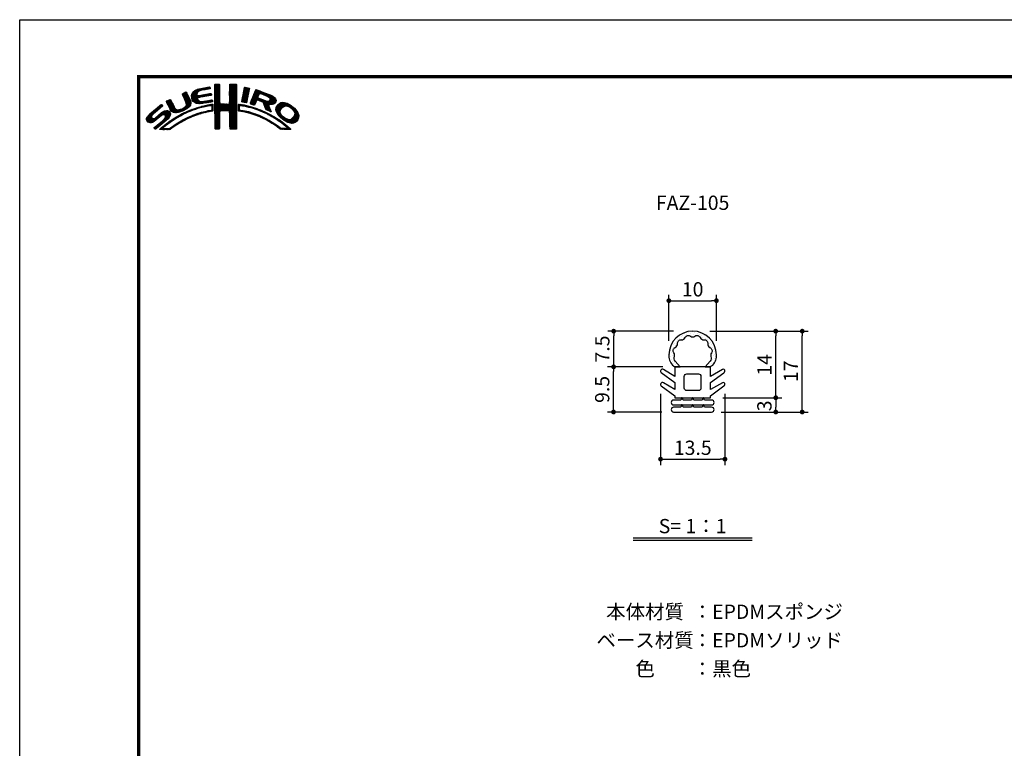
# Model space of a CAD drawing. Extents: x -20 to 440, y -20 to 317.
# Drawn here: x 0 to 207, y 144 to 297 of the extents above; entities that cross this region are included whole.
import ezdxf
from ezdxf.enums import TextEntityAlignment as Align

# ---------------------------------------------------------------- set-up
doc = ezdxf.new("R2010")
doc.units = 0
doc.header["$LTSCALE"] = 5
doc.header["$MEASUREMENT"] = 0
doc.linetypes.add('PHANTOM', pattern=[2.5, 1.25, -0.25, 0.25, -0.25, 0.25, -0.25])
doc.layers.get('0').update_dxf_attribs({"linetype": 'CONTINUOUS'})
doc.layers.get('DEFPOINTS').update_dxf_attribs({"color": 252, "linetype": 'CONTINUOUS'})
doc.layers.add('HONTAI', color=7, linetype='CONTINUOUS', lineweight=30)
doc.layers.add('OSAMARISANKOU', color=3, linetype='PHANTOM', lineweight=13)
for name, color, linetype in [('SUNPOU', 11, 'CONTINUOUS'), ('TEXT', 4, 'CONTINUOUS'), ('ZUWAKU', 5, 'CONTINUOUS')]:
    doc.layers.add(name, color=color, linetype=linetype)
doc.styles.get("Standard").update_dxf_attribs({"font": 'txt', "bigfont": 'extfont.shx'})
doc.styles.add('ホクシヨー01', font='simplex.shx', dxfattribs={"width": 0.8, "bigfont": 'extfont.shx'})
doc.dimstyles.new('hokusho', dxfattribs={"dimtxt": 3, "dimasz": 1, "dimexe": 1.25, "dimexo": 0.625, "dimgap": 0.5, "dimtad": 1, "dimdsep": 46, "dimtxsty": 'ホクシヨー01', "dimblk": 'DOT', "dimcen": 1, "dimclrd": 1, "dimclre": 1, "dimclrt": 4, "dimadec": 0, "dimazin": 0, "dimtfac": 1, "dimtmove": 0, "dimatfit": 0, "dimldrblk": 'OPEN30', "dimfxl": 1, "dimarcsym": 0})

# ---------------------------------------------------------------- blocks, each defined once
blk = doc.blocks.new('*X2')
at = {"color": 0}
for p, q in [((9.78, 7.31), (11.28, 8.8)), ((9.78, 7.48), (11.03, 8.74)), ((9.81, 7.15), (11.49, 8.84)), ((9.83, 7), (11.7, 8.87)), ((9.86, 7.74), (10.7, 8.58)), ((11.27, 8.27), (11.91, 8.91)), ((11.62, 8.44), (12.13, 8.94)), ((11.84, 8.48), (12.34, 8.99)), ((12.06, 8.53), (12.57, 9.03)), ((12.28, 8.57), (12.78, 9.07)), ((12.49, 8.6), (13, 9.11)), ((12.7, 8.63), (13.22, 9.15)), ((12.91, 8.67), (13.43, 9.19)), ((13.13, 8.71), (13.61, 9.19)), ((13.34, 8.74), (13.67, 9.08)), ((13.55, 8.78), (13.7, 8.93)), ((14.71, 9.59), (14.94, 9.82)), ((14.71, 9.41), (15.11, 9.81)), ((14.71, 9.23), (15.28, 9.8)), ((14.71, 9.06), (15.45, 9.79)), ((14.71, 8.88), (15.6, 9.77)), ((14.71, 8.7), (15.64, 9.63)), ((14.71, 8.53), (15.65, 9.46)), ((14.71, 8.35), (15.65, 9.28)), ((14.71, 8.17), (15.65, 9.11)), ((14.71, 8), (15.65, 8.93)), ((14.71, 7.82), (15.65, 8.75)), ((14.71, 7.64), (15.65, 8.58)), ((14.71, 7.47), (15.65, 8.4)), ((14.72, 9.77), (14.75, 9.8)), ((17.8, 8.08), (19.21, 9.49)), ((17.8, 7.9), (19.21, 9.31)), ((17.8, 7.72), (19.21, 9.14)), ((17.8, 7.55), (19.21, 8.96)), ((17.81, 8.44), (19.15, 9.78)), ((17.81, 8.26), (19.21, 9.66)), ((17.81, 7.38), (19.21, 8.78)), ((17.81, 7.21), (19.22, 8.61)), ((17.82, 8.63), (18.98, 9.79)), ((17.82, 8.8), (18.8, 9.79)), ((17.82, 8.98), (18.63, 9.79)), ((17.82, 9.16), (18.45, 9.79)), ((17.82, 9.34), (18.27, 9.79)), ((17.82, 9.51), (18.09, 9.79)), ((17.82, 9.69), (17.92, 9.79)), ((17.82, 7.04), (19.22, 8.43)), ((20.51, 7.08), (21.83, 8.39)), ((20.56, 7.3), (21.92, 8.66)), ((20.6, 7.52), (21.95, 8.86)), ((20.64, 7.74), (21.89, 8.98)), ((20.69, 7.96), (21.74, 9.01)), ((20.73, 8.18), (21.59, 9.04)), ((20.77, 8.4), (21.44, 9.07)), ((20.82, 8.62), (21.3, 9.1)), ((20.86, 8.84), (21.15, 9.13)), ((20.9, 9.06), (20.98, 9.14)), ((22.46, 6.55), (24.23, 8.32)), ((22.58, 6.85), (24.11, 8.38)), ((22.71, 7.15), (23.99, 8.43)), ((22.84, 7.46), (23.86, 8.48)), ((22.95, 7.75), (23.73, 8.52)), ((23.05, 8.02), (23.6, 8.58)), ((23.17, 8.32), (23.48, 8.63)), ((23.32, 8.65), (23.33, 8.66)), ((4.52, 6.11), (4.74, 6.33)), ((4.57, 5.98), (5.07, 6.48)), ((4.62, 5.86), (5.35, 6.59)), ((4.68, 5.75), (5.43, 6.49)), ((4.75, 5.63), (5.49, 6.37)), ((4.81, 5.52), (5.55, 6.25)), ((7.83, 7.66), (8.04, 7.86)), ((7.88, 7.52), (8.42, 8.06)), ((7.94, 7.41), (8.66, 8.13)), ((8, 7.29), (8.74, 8.03)), ((8.06, 7.17), (8.81, 7.92)), ((8.12, 7.05), (8.86, 7.8)), ((8.17, 6.94), (8.92, 7.68)), ((8.23, 6.82), (8.97, 7.55)), ((8.29, 6.7), (9.02, 7.43)), ((8.35, 6.58), (9.08, 7.31)), ((8.4, 6.46), (9.14, 7.19)), ((8.45, 6.33), (9.19, 7.07)), ((8.51, 6.21), (9.25, 6.95)), ((8.56, 6.08), (9.3, 6.83)), ((8.6, 5.24), (9.58, 6.22)), ((8.61, 5.96), (9.36, 6.71)), ((8.66, 5.84), (9.42, 6.59)), ((8.69, 5.68), (9.47, 6.47)), ((8.7, 5.52), (9.53, 6.34)), ((9.85, 6.85), (11, 7.99)), ((9.88, 6.7), (10.92, 7.74)), ((9.9, 6.54), (10.91, 7.55)), ((9.95, 6.41), (10.96, 7.43)), ((10.03, 8.08), (10.18, 8.24)), ((10.03, 6.31), (11.08, 7.36)), ((10.11, 6.22), (11.27, 7.38)), ((10.2, 6.13), (11.49, 7.42)), ((10.29, 6.05), (11.04, 6.8)), ((10.39, 5.97), (11.06, 6.64)), ((10.49, 5.89), (11.12, 6.53)), ((10.6, 5.83), (11.22, 6.44)), ((10.73, 5.78), (11.31, 6.36)), ((10.88, 5.75), (11.41, 6.28)), ((11.03, 5.73), (11.52, 6.21)), ((11.23, 6.99), (11.71, 7.47)), ((11.44, 7.02), (11.93, 7.51)), ((11.67, 7.07), (12.15, 7.55)), ((11.89, 7.12), (12.37, 7.59)), ((12.08, 7.13), (12.58, 7.63)), ((12.08, 5.72), (12.6, 6.24)), ((12.29, 7.16), (12.8, 7.67)), ((12.32, 5.78), (12.81, 6.27)), ((12.5, 7.2), (13.01, 7.71)), ((12.52, 5.8), (13.02, 6.31)), ((12.72, 7.24), (13.23, 7.75)), ((12.72, 5.83), (13.24, 6.34)), ((12.92, 5.85), (13.45, 6.38)), ((12.94, 7.28), (13.45, 7.79)), ((13.14, 5.89), (13.66, 6.41)), ((13.15, 7.32), (13.66, 7.83)), ((13.36, 5.94), (13.88, 6.46)), ((13.37, 7.35), (13.86, 7.85)), ((13.58, 7.39), (13.93, 7.74)), ((13.58, 5.98), (14.08, 6.48)), ((13.79, 7.43), (13.96, 7.59)), ((13.8, 6.02), (14.16, 6.38)), ((14.02, 6.06), (14.2, 6.24)), ((14.71, 7.29), (15.65, 8.23)), ((14.71, 7.11), (15.65, 8.05)), ((14.71, 6.94), (15.65, 7.87)), ((14.71, 6.76), (15.65, 7.7)), ((14.71, 6.58), (15.65, 7.52)), ((14.71, 6.41), (15.65, 7.34)), ((14.71, 6.23), (15.65, 7.17)), ((14.71, 6.05), (15.65, 6.99)), ((14.71, 5.88), (15.66, 6.82)), ((14.71, 5.7), (15.66, 6.64)), ((14.71, 5.52), (15.66, 6.47)), ((14.71, 5.35), (15.67, 6.3)), ((16.38, 4.18), (19.23, 7.03)), ((16.55, 4.18), (19.23, 6.85)), ((16.73, 4.18), (19.23, 6.68)), ((16.91, 4.18), (19.23, 6.5)), ((17.09, 4.18), (19.23, 6.33)), ((17.73, 5.71), (19.23, 7.21)), ((17.8, 5.95), (19.22, 7.38)), ((17.81, 6.14), (19.22, 7.56)), ((17.82, 6.86), (19.22, 8.26)), ((17.82, 6.33), (19.22, 7.73)), ((17.83, 6.69), (19.22, 8.08)), ((17.83, 6.52), (19.22, 7.91)), ((20.35, 6.2), (21.66, 7.52)), ((20.38, 6.06), (21.62, 7.3)), ((20.39, 6.42), (21.7, 7.73)), ((20.43, 6.64), (21.75, 7.96)), ((20.47, 6.86), (21.78, 8.17)), ((20.51, 6.01), (21.58, 7.08)), ((20.66, 5.98), (21.53, 6.85)), ((20.81, 5.96), (21.48, 6.63)), ((20.97, 5.94), (21.45, 6.42)), ((21.12, 5.92), (21.42, 6.21)), ((22.15, 5.71), (23.92, 7.48)), ((22.23, 5.97), (24.49, 8.22)), ((22.24, 5.62), (23.8, 7.18)), ((22.35, 6.26), (24.36, 8.27)), ((22.37, 5.58), (23.76, 6.97)), ((22.51, 5.54), (23.83, 6.86)), ((22.64, 5.49), (23.43, 6.28)), ((23.58, 6.44), (23.95, 6.8)), ((23.74, 6.41), (24.08, 6.75)), ((23.88, 6.38), (24.21, 6.71)), ((24.01, 6.33), (24.33, 6.66)), ((24.13, 6.27), (24.46, 6.61)), ((24.25, 7.81), (24.62, 8.18)), ((24.25, 6.22), (24.59, 6.56)), ((24.38, 6.17), (24.71, 6.51)), ((24.4, 7.78), (24.74, 8.13)), ((24.51, 6.12), (24.84, 6.46)), ((24.53, 7.73), (24.87, 8.08)), ((24.64, 6.08), (24.97, 6.41)), ((24.65, 7.68), (25, 8.03)), ((24.77, 6.03), (25.09, 6.36)), ((24.78, 7.63), (25.13, 7.98)), ((24.85, 5.94), (25.22, 6.31)), ((24.9, 7.58), (25.25, 7.93)), ((24.93, 5.84), (25.35, 6.26)), ((24.98, 5.71), (25.5, 6.23)), ((25.03, 7.53), (25.38, 7.88)), ((25.15, 7.47), (25.51, 7.83)), ((25.17, 5.19), (27.06, 7.09)), ((25.22, 5.06), (27.16, 7.01)), ((25.26, 4.93), (27.25, 6.92)), ((25.28, 7.42), (25.64, 7.78)), ((25.31, 4.8), (27.33, 6.82)), ((25.4, 7.37), (25.77, 7.73)), ((25.53, 7.32), (25.89, 7.68)), ((25.66, 7.27), (26.02, 7.64)), ((25.78, 7.22), (26.15, 7.59)), ((25.9, 7.16), (26.28, 7.54)), ((26, 7.09), (26.4, 7.49)), ((26.09, 7), (26.53, 7.44)), ((26.18, 6.91), (26.66, 7.39)), ((26.18, 5.49), (27.41, 6.73)), ((26.24, 6.44), (26.96, 7.16)), ((26.25, 6.8), (26.76, 7.31)), ((26.26, 6.64), (26.86, 7.24)), ((26.36, 5.5), (27.46, 6.6)), ((26.54, 5.5), (27.51, 6.47)), ((26.72, 5.5), (27.55, 6.33)), ((0.31, 2.26), (3.52, 5.46)), ((0.31, 2.43), (3.33, 5.45)), ((0.38, 2.67), (2.31, 4.61)), ((1.84, 3.61), (3.59, 5.36)), ((1.92, 1.92), (4.16, 4.16)), ((2.86, 4.45), (3.67, 5.26)), ((2.87, 2.69), (4.38, 4.21)), ((3.59, 3.24), (4.59, 4.23)), ((3.86, 3.33), (4.76, 4.23)), ((4.04, 3.33), (4.88, 4.18)), ((4.87, 5.4), (5.6, 6.13)), ((4.93, 5.28), (5.66, 6.01)), ((4.98, 5.16), (5.71, 5.89)), ((5.04, 5.04), (5.76, 5.76)), ((5.09, 4.92), (5.83, 5.65)), ((5.15, 4.79), (5.89, 5.54)), ((5.2, 4.67), (5.95, 5.42)), ((5.27, 4.56), (6.01, 5.3)), ((5.33, 4.44), (6.07, 5.19)), ((5.39, 4.32), (6.13, 5.07)), ((5.45, 4.21), (6.18, 4.94)), ((5.52, 4.11), (6.24, 4.82)), ((5.6, 4.01), (6.3, 4.71)), ((5.72, 3.95), (6.37, 4.6)), ((5.84, 3.89), (6.47, 4.53)), ((5.95, 3.83), (6.58, 4.46)), ((6.09, 3.79), (6.73, 4.43)), ((6.26, 3.78), (6.9, 4.42)), ((6.43, 3.77), (7.08, 4.43)), ((6.59, 3.77), (7.26, 4.43)), ((6.82, 3.81), (7.52, 4.52)), ((7.04, 3.86), (7.8, 4.62)), ((7.26, 3.9), (8.18, 4.83)), ((7.58, 4.04), (9.63, 6.09)), ((7.86, 4.15), (9.65, 5.94)), ((8.23, 4.34), (9.65, 5.76)), ((8.61, 4.54), (9.59, 5.52)), ((8.76, 3.81), (9.14, 4.19)), ((9.09, 3.96), (9.43, 4.3)), ((9.25, 5), (9.32, 5.07)), ((9.39, 4.08), (9.73, 4.42)), ((9.68, 4.2), (10, 4.52)), ((9.97, 4.31), (10.26, 4.61)), ((10.24, 4.41), (10.53, 4.7)), ((10.51, 4.5), (10.81, 4.8)), ((10.77, 4.58), (11.08, 4.89)), ((11.03, 4.67), (11.32, 4.96)), ((11.19, 5.71), (11.65, 6.17)), ((11.3, 4.75), (11.56, 5.02)), ((11.34, 5.68), (11.8, 6.14)), ((11.51, 5.68), (11.97, 6.14)), ((11.55, 4.84), (11.81, 5.09)), ((11.71, 5.7), (12.18, 6.17)), ((11.79, 4.9), (12.06, 5.16)), ((11.9, 5.72), (12.39, 6.21)), ((12.03, 4.96), (12.28, 5.21)), ((12.26, 5.01), (12.51, 5.26)), ((12.48, 5.06), (12.74, 5.32)), ((12.71, 5.11), (12.97, 5.37)), ((12.93, 5.15), (13.2, 5.43)), ((13.09, 3.9), (13.34, 4.15)), ((13.16, 5.2), (13.42, 5.47)), ((13.32, 3.95), (13.54, 4.17)), ((13.38, 5.25), (13.64, 5.51)), ((13.55, 4), (13.76, 4.21)), ((13.61, 5.3), (13.86, 5.56)), ((13.77, 4.05), (14.25, 4.53)), ((13.78, 5.3), (14.07, 5.58)), ((13.94, 5.28), (14.23, 5.57)), ((13.97, 4.07), (14.24, 4.35)), ((14.03, 5.19), (14.26, 5.42)), ((14.06, 4.87), (14.25, 5.06)), ((14.06, 4.69), (14.26, 4.89)), ((14.06, 4.51), (14.25, 4.71)), ((14.07, 5.05), (14.25, 5.23)), ((14.71, 5.17), (15.67, 6.13)), ((14.71, 4.99), (15.69, 5.96)), ((14.71, 4.82), (15.7, 5.8)), ((14.71, 4.64), (15.78, 5.71)), ((14.72, 3.76), (16.63, 5.67)), ((14.72, 3.94), (16.45, 5.67)), ((14.72, 4.11), (16.28, 5.67)), ((14.72, 4.29), (16.1, 5.67)), ((14.72, 4.46), (15.92, 5.67)), ((14.72, 3.58), (16.8, 5.66)), ((14.72, 3.41), (16.97, 5.65)), ((14.72, 3.23), (17.13, 5.64)), ((15.84, 4.18), (17.3, 5.63)), ((16.02, 4.18), (17.47, 5.62)), ((16.2, 4.18), (17.68, 5.66)), ((17.27, 4.19), (19.23, 6.15)), ((17.44, 4.19), (19.23, 5.97)), ((17.62, 4.19), (19.23, 5.8)), ((17.73, 4.12), (19.23, 5.62)), ((17.79, 4.01), (19.23, 5.44)), ((17.8, 3.84), (19.23, 5.27)), ((17.81, 3.67), (19.23, 5.09)), ((17.82, 3.5), (19.23, 4.91)), ((17.82, 3.32), (19.23, 4.74)), ((17.82, 3.15), (19.23, 4.56)), ((17.82, 2.97), (19.23, 4.39)), ((17.83, 2.8), (19.24, 4.21)), ((19.67, 5), (20.21, 5.54)), ((19.67, 4.82), (19.9, 5.05)), ((19.67, 4.64), (19.9, 4.87)), ((19.67, 4.47), (19.89, 4.69)), ((19.67, 4.29), (19.89, 4.51)), ((19.68, 5.54), (19.73, 5.59)), ((19.68, 5.36), (19.89, 5.57)), ((19.68, 5.18), (20.05, 5.56)), ((19.71, 4.16), (19.94, 4.38)), ((19.83, 4.1), (20.02, 4.29)), ((19.99, 4.08), (20.15, 4.24)), ((20.15, 4.06), (20.31, 4.22)), ((20.16, 5.31), (20.37, 5.52)), ((20.29, 4.03), (20.46, 4.2)), ((20.32, 5.29), (20.52, 5.5)), ((20.45, 5.25), (20.68, 5.47)), ((20.45, 4.01), (20.62, 4.18)), ((20.6, 3.98), (20.77, 4.15)), ((20.61, 5.23), (20.81, 5.43)), ((20.79, 5.23), (20.96, 5.4)), ((20.93, 5.2), (21.1, 5.37)), ((21.07, 5.16), (21.25, 5.34)), ((21.21, 5.13), (21.39, 5.31)), ((21.28, 5.9), (21.39, 6.01)), ((21.35, 5.09), (21.52, 5.26)), ((21.5, 5.06), (21.66, 5.22)), ((21.63, 5.02), (21.82, 5.2)), ((21.77, 4.97), (21.95, 5.16)), ((21.92, 4.95), (22.09, 5.12)), ((22.06, 4.92), (22.23, 5.08)), ((22.2, 4.88), (22.38, 5.05)), ((22.34, 4.84), (22.51, 5.01)), ((22.48, 4.8), (22.64, 4.96)), ((22.62, 4.76), (22.77, 4.92)), ((22.75, 4.72), (22.9, 4.87)), ((22.77, 5.45), (23.27, 5.94)), ((22.88, 4.67), (23.04, 4.83)), ((22.91, 5.41), (23.14, 5.64)), ((23.01, 4.63), (23.17, 4.78)), ((23.15, 4.59), (23.3, 4.74)), ((23.28, 4.54), (23.43, 4.69)), ((23.41, 4.5), (23.56, 4.64)), ((23.55, 4.45), (23.69, 4.6)), ((23.68, 4.41), (23.82, 4.55)), ((23.81, 4.37), (23.95, 4.5)), ((23.94, 4.32), (24.07, 4.45)), ((24.06, 4.26), (24.2, 4.4)), ((24.19, 4.21), (24.33, 4.35)), ((24.31, 4.16), (24.45, 4.3)), ((24.43, 4.1), (24.58, 4.25)), ((24.56, 4.05), (24.7, 4.19)), ((25.02, 5.58), (25.64, 6.19)), ((25.07, 5.45), (25.8, 6.18)), ((25.12, 5.32), (26, 6.2)), ((25.36, 4.68), (26.04, 5.35)), ((25.42, 4.56), (26.06, 5.2)), ((25.48, 4.45), (26.1, 5.07)), ((25.58, 4.37), (26.16, 4.94)), ((25.7, 4.31), (26.21, 4.82)), ((25.82, 4.25), (26.27, 4.7)), ((25.93, 4.19), (26.32, 4.58)), ((26.05, 4.13), (26.37, 4.45)), ((26.17, 4.08), (26.43, 4.33)), ((26.3, 4.02), (26.47, 4.2)), ((26.97, 5.58), (27.54, 6.15)), ((27.51, 4.36), (29.12, 5.96)), ((27.52, 4.53), (28.95, 5.97)), ((27.54, 4.21), (29.29, 5.95)), ((27.54, 4.74), (28.76, 5.95)), ((27.6, 4.08), (29.43, 5.92)), ((27.61, 4.98), (28.5, 5.87)), ((27.65, 3.96), (29.57, 5.88)), ((27.71, 3.84), (29.7, 5.84)), ((27.76, 3.72), (28.69, 4.65)), ((27.82, 3.6), (28.46, 4.24)), ((27.88, 5.43), (28.06, 5.61)), ((29.02, 4.97), (29.84, 5.8)), ((29.42, 5.2), (29.96, 5.74)), ((29.62, 5.23), (30.08, 5.68)), ((29.77, 5.2), (30.19, 5.62)), ((29.91, 5.16), (30.3, 5.55)), ((30.05, 5.12), (30.41, 5.49)), ((30.18, 5.08), (30.53, 5.42)), ((30.3, 5.02), (30.64, 5.36)), ((30.42, 4.96), (30.75, 5.29)), ((30.51, 4.88), (30.85, 5.21)), ((30.61, 4.8), (30.94, 5.13)), ((30.71, 4.72), (31.04, 5.05)), ((30.8, 4.64), (31.13, 4.97)), ((30.9, 4.56), (31.23, 4.89)), ((30.99, 4.48), (31.33, 4.81)), ((31.09, 4.4), (31.42, 4.73)), ((31.16, 4.29), (31.5, 4.63)), ((31.23, 4.18), (31.58, 4.54)), ((31.3, 4.07), (31.67, 4.44)), ((31.37, 3.97), (31.75, 4.35)), ((31.42, 3.85), (31.83, 4.25)), ((31.45, 3.7), (31.91, 4.16)), ((0.36, 2.13), (1.43, 3.2)), ((0.45, 2.04), (1.37, 2.96)), ((0.53, 1.94), (1.4, 2.81)), ((0.6, 3.08), (1.28, 3.75)), ((0.61, 1.85), (1.46, 2.7)), ((0.71, 1.77), (1.55, 2.61)), ((0.84, 1.72), (1.68, 2.56)), ((0.97, 1.68), (1.86, 2.56)), ((1.12, 1.65), (2.25, 2.78)), ((1.29, 1.65), (3.27, 3.63)), ((1.55, 1.72), (3.8, 3.98)), ((2.04, 0.45), (3.84, 2.25)), ((2.12, 0.35), (5.33, 3.56)), ((2.37, 0.43), (5.32, 3.38)), ((3.35, 1.23), (5.32, 3.2)), ((4.15, 3.27), (4.99, 4.11)), ((4.22, 2.63), (5.3, 3.71)), ((4.25, 3.19), (5.08, 4.02)), ((4.31, 3.08), (5.16, 3.92)), ((4.32, 2.9), (5.24, 3.83)), ((4.41, 2.12), (5.08, 2.78)), ((4.77, 1.41), (5.74, 2.38)), ((5.45, 1.91), (6.25, 2.72)), ((6, 2.29), (6.67, 2.95)), ((6.5, 2.62), (7.08, 3.19)), ((6.91, 2.84), (7.47, 3.41)), ((7.26, 1.6), (7.82, 2.16)), ((7.32, 3.07), (7.83, 3.59)), ((7.65, 1.82), (8.19, 2.35)), ((7.72, 3.3), (8.19, 3.77)), ((8.04, 2.03), (8.54, 2.53)), ((8.1, 3.51), (8.49, 3.89)), ((8.43, 3.66), (8.84, 4.07)), ((8.43, 2.25), (8.89, 2.71)), ((8.8, 2.43), (9.25, 2.88)), ((9.13, 2.59), (9.55, 3.01)), ((9.44, 2.73), (9.86, 3.14)), ((9.76, 2.86), (10.16, 3.26)), ((10.04, 2.97), (10.43, 3.36)), ((10.32, 3.08), (10.71, 3.46)), ((10.63, 3.21), (10.98, 3.55)), ((10.89, 3.29), (11.23, 3.63)), ((11.14, 3.37), (11.49, 3.71)), ((11.43, 3.48), (11.75, 3.79)), ((11.69, 3.56), (11.99, 3.86)), ((11.93, 3.62), (12.22, 3.91)), ((12.17, 3.68), (12.45, 3.96)), ((12.4, 3.74), (12.67, 4.01)), ((12.63, 3.79), (12.9, 4.06)), ((12.86, 3.85), (13.15, 4.13)), ((14.72, 3.06), (15.75, 4.09)), ((14.72, 2.88), (15.69, 3.84)), ((14.73, 2.7), (15.67, 3.65)), ((14.73, 2.53), (15.67, 3.47)), ((14.73, 2.35), (15.68, 3.3)), ((14.73, 2.18), (15.68, 3.13)), ((14.73, 2), (15.68, 2.95)), ((14.73, 1.83), (15.68, 2.77)), ((14.73, 1.65), (15.67, 2.59)), ((14.73, 1.47), (15.67, 2.41)), ((14.73, 1.3), (15.67, 2.23)), ((17.83, 2.63), (19.24, 4.03)), ((17.83, 2.45), (19.24, 3.86)), ((17.84, 2.28), (19.24, 3.68)), ((17.84, 2.1), (19.24, 3.51)), ((17.84, 1.93), (19.24, 3.33)), ((17.84, 1.76), (19.24, 3.15)), ((17.85, 1.58), (19.24, 2.98)), ((17.85, 1.41), (19.24, 2.8)), ((17.85, 1.24), (19.24, 2.63)), ((17.85, 1.06), (19.24, 2.45)), ((17.86, 0.89), (19.24, 2.27)), ((17.87, 0.72), (19.24, 2.1)), ((20.75, 3.96), (20.92, 4.12)), ((20.9, 3.93), (21.06, 4.09)), ((21.04, 3.89), (21.21, 4.06)), ((21.19, 3.86), (21.36, 4.03)), ((21.33, 3.83), (21.51, 4.01)), ((21.47, 3.79), (21.65, 3.98)), ((21.61, 3.75), (21.8, 3.95)), ((21.75, 3.72), (21.94, 3.91)), ((21.89, 3.68), (22.07, 3.86)), ((22.03, 3.64), (22.21, 3.82)), ((22.17, 3.61), (22.34, 3.78)), ((22.31, 3.57), (22.47, 3.74)), ((22.44, 3.52), (22.61, 3.69)), ((22.57, 3.48), (22.74, 3.65)), ((22.7, 3.43), (22.88, 3.61)), ((22.83, 3.39), (23.01, 3.57)), ((22.96, 3.34), (23.15, 3.52)), ((23.09, 3.29), (23.28, 3.48)), ((23.22, 3.25), (23.4, 3.43)), ((23.35, 3.2), (23.53, 3.38)), ((23.48, 3.15), (23.66, 3.33)), ((23.61, 3.11), (23.79, 3.28)), ((23.74, 3.06), (23.92, 3.23)), ((23.87, 3.01), (24.04, 3.18)), ((23.99, 2.96), (24.17, 3.13)), ((24.12, 2.9), (24.29, 3.07)), ((24.24, 2.85), (24.41, 3.02)), ((24.37, 2.8), (24.53, 2.96)), ((24.49, 2.75), (24.65, 2.91)), ((24.61, 2.69), (24.77, 2.85)), ((24.68, 4), (24.82, 4.14)), ((24.74, 2.64), (24.89, 2.79)), ((24.8, 3.94), (24.95, 4.09)), ((24.86, 2.58), (25.01, 2.74)), ((24.93, 3.89), (25.07, 4.03)), ((24.97, 2.52), (25.13, 2.68)), ((25.05, 3.84), (25.19, 3.98)), ((25.09, 2.46), (25.26, 2.63)), ((25.18, 3.79), (25.32, 3.93)), ((25.21, 2.4), (25.38, 2.57)), ((25.29, 3.72), (25.44, 3.87)), ((25.33, 2.35), (25.5, 2.52)), ((25.41, 3.66), (25.56, 3.82)), ((25.44, 2.29), (25.61, 2.45)), ((25.52, 3.6), (25.68, 3.76)), ((25.56, 2.23), (25.72, 2.38)), ((25.65, 3.55), (25.8, 3.7)), ((25.68, 2.16), (25.83, 2.32)), ((25.76, 3.49), (25.92, 3.64)), ((25.79, 2.1), (25.94, 2.25)), ((25.87, 3.42), (26.04, 3.59)), ((25.9, 2.03), (26.05, 2.18)), ((25.99, 3.37), (26.16, 3.53)), ((26.01, 1.97), (26.16, 2.12)), ((26.11, 3.31), (26.27, 3.47)), ((26.23, 3.25), (26.39, 3.41)), ((26.34, 3.18), (26.5, 3.34)), ((26.42, 3.97), (26.52, 4.07)), ((26.45, 3.11), (26.61, 3.28)), ((26.56, 3.05), (26.72, 3.21)), ((26.67, 2.98), (26.83, 3.14)), ((26.8, 2.93), (26.94, 3.08)), ((26.93, 2.89), (27.05, 3.01)), ((27.04, 2.82), (27.17, 2.95)), ((27.14, 2.75), (27.28, 2.88)), ((27.25, 2.68), (27.39, 2.82)), ((27.36, 2.61), (27.51, 2.76)), ((27.47, 2.54), (27.62, 2.7)), ((27.58, 2.47), (27.73, 2.63)), ((27.68, 2.4), (27.84, 2.56)), ((27.79, 2.33), (27.95, 2.49)), ((27.88, 3.49), (28.42, 4.02)), ((27.89, 2.26), (28.05, 2.42)), ((27.96, 3.38), (28.43, 3.86)), ((27.99, 2.18), (28.16, 2.35)), ((28.03, 3.28), (28.48, 3.73)), ((28.1, 2.12), (28.27, 2.28)), ((28.12, 3.19), (28.53, 3.6)), ((28.21, 3.1), (28.59, 3.49)), ((28.21, 2.05), (28.37, 2.21)), ((28.29, 3.01), (28.66, 3.38)), ((28.32, 1.98), (28.48, 2.14)), ((28.38, 2.92), (28.72, 3.26)), ((28.47, 2.84), (28.8, 3.17)), ((28.56, 2.75), (28.89, 3.08)), ((28.65, 2.66), (28.97, 2.98)), ((28.75, 2.59), (29.06, 2.89)), ((28.85, 2.51), (29.15, 2.81)), ((28.94, 2.43), (29.25, 2.73)), ((29.04, 2.35), (29.35, 2.66)), ((29.14, 2.27), (29.47, 2.6)), ((29.24, 2.19), (29.59, 2.54)), ((29.35, 2.12), (29.7, 2.48)), ((29.46, 2.06), (29.84, 2.44)), ((29.58, 2), (29.98, 2.4)), ((29.69, 1.94), (30.12, 2.36)), ((29.81, 1.88), (30.26, 2.33)), ((29.92, 1.82), (30.45, 2.34)), ((30.04, 1.76), (30.72, 2.43)), ((30.17, 1.71), (32.17, 3.71)), ((30.3, 1.67), (32.22, 3.58)), ((30.44, 1.63), (32.27, 3.45)), ((30.59, 1.6), (32.31, 3.31)), ((30.74, 1.57), (32.32, 3.15)), ((30.89, 1.54), (32.32, 2.97)), ((31.1, 1.58), (32.31, 2.79)), ((31.33, 3.05), (32.11, 3.83)), ((31.33, 1.63), (32.24, 2.54)), ((31.44, 3.33), (32.05, 3.94)), ((31.48, 3.55), (31.98, 4.05)), ((31.76, 1.89), (31.99, 2.12)), ((1.95, 0.54), (2.7, 1.29)), ((3.09, 0.27), (3.59, 0.76)), ((3.24, 0.23), (4.54, 1.54)), ((3.41, 0.23), (5.25, 2.07)), ((3.58, 0.22), (3.83, 0.47)), ((3.75, 0.22), (3.96, 0.42)), ((3.93, 0.21), (4.13, 0.42)), ((4.13, 0.24), (4.31, 0.42)), ((4.3, 0.23), (4.48, 0.41)), ((4.47, 0.22), (4.66, 0.41)), ((4.63, 0.21), (4.84, 0.42)), ((4.82, 0.22), (5.03, 0.43)), ((5, 0.23), (5.28, 0.5)), ((5.19, 0.24), (5.81, 0.86)), ((5.65, 0.52), (6.39, 1.26)), ((6.24, 0.93), (6.9, 1.6)), ((6.79, 1.31), (7.39, 1.91)), ((14.73, 1.12), (15.67, 2.06)), ((14.74, 0.95), (15.67, 1.88)), ((14.74, 0.77), (15.67, 1.7)), ((14.74, 0.6), (15.67, 1.53)), ((14.74, 0.42), (15.67, 1.35)), ((14.82, 0.33), (15.67, 1.17)), ((15, 0.32), (15.67, 1)), ((15.17, 0.32), (15.67, 0.82)), ((15.36, 0.33), (15.67, 0.64)), ((15.55, 0.35), (15.67, 0.46)), ((17.87, 0.55), (19.24, 1.92)), ((17.9, 0.4), (19.24, 1.74)), ((18.01, 0.33), (19.24, 1.57)), ((18.18, 0.32), (19.24, 1.39)), ((18.35, 0.32), (19.24, 1.21)), ((18.52, 0.32), (19.24, 1.04)), ((18.7, 0.31), (19.24, 0.86)), ((18.87, 0.31), (19.24, 0.68)), ((19.07, 0.33), (19.24, 0.51)), ((26.12, 1.9), (26.27, 2.05)), ((26.23, 1.84), (26.38, 1.99)), ((26.34, 1.77), (26.5, 1.92)), ((26.45, 1.71), (26.61, 1.86)), ((26.56, 1.63), (26.72, 1.79)), ((26.66, 1.56), (26.83, 1.73)), ((26.79, 1.51), (26.93, 1.65)), ((26.91, 1.45), (27.04, 1.58)), ((27.01, 1.37), (27.14, 1.51)), ((27.11, 1.3), (27.25, 1.44)), ((27.21, 1.22), (27.35, 1.36)), ((27.31, 1.15), (27.45, 1.29)), ((27.41, 1.07), (27.56, 1.22)), ((27.51, 1), (27.66, 1.15)), ((27.62, 0.92), (27.77, 1.07)), ((27.72, 0.85), (27.87, 1)), ((27.82, 0.77), (27.97, 0.92)), ((27.93, 0.7), (28.07, 0.85)), ((28.03, 0.63), (28.17, 0.77)), ((28.13, 0.55), (28.27, 0.69)), ((28.23, 0.47), (28.37, 0.62)), ((28.33, 0.4), (28.48, 0.55)), ((28.42, 1.91), (28.58, 2.06)), ((28.43, 0.32), (28.6, 0.49)), ((28.52, 1.83), (28.68, 1.99)), ((28.59, 0.3), (28.78, 0.49)), ((28.62, 1.75), (28.78, 1.91)), ((28.73, 1.69), (28.88, 1.84)), ((28.76, 0.3), (28.95, 0.49)), ((28.83, 1.61), (28.98, 1.76)), ((28.93, 1.53), (29.08, 1.68)), ((28.94, 0.3), (29.13, 0.49)), ((29.03, 1.45), (29.18, 1.61)), ((29.11, 0.3), (29.3, 0.49)), ((29.12, 1.37), (29.28, 1.53)), ((29.22, 1.29), (29.38, 1.45)), ((29.29, 0.29), (29.48, 0.48)), ((29.32, 1.21), (29.48, 1.38)), ((29.42, 1.13), (29.58, 1.3)), ((29.46, 0.29), (29.65, 0.48)), ((29.51, 1.05), (29.68, 1.22)), ((29.61, 0.97), (29.77, 1.14)), ((29.64, 0.29), (29.89, 0.55)), ((29.7, 0.88), (29.87, 1.05)), ((29.82, 0.82), (29.96, 0.97)), ((29.82, 0.29), (30.25, 0.73)), ((29.89, 0.72), (30.06, 0.89)), ((29.94, 0.59), (30.15, 0.81)), ((29.99, 0.29), (30.35, 0.65)), ((30.17, 0.29), (30.44, 0.57)), ((30.35, 0.29), (30.54, 0.48)), ((30.52, 0.29), (30.63, 0.4))]:
    blk.add_line(p, q, dxfattribs=at)
blk = doc.blocks.new('LOGO')
for points in [[(13.7, 9.02), (13.7, 8.83), (13.61, 8.79), (13.23, 8.73), (12.56, 8.61), (12.36, 8.59), (11.59, 8.43), (11.36, 8.33), (11.07, 8.13), (10.95, 7.9), (10.89, 7.59), (10.94, 7.45), (11.06, 7.36), (11.26, 7.38), (11.49, 7.42), (12.14, 7.55), (13.62, 7.82), (13.82, 7.85), (13.88, 7.85), (13.95, 7.7), (13.96, 7.54), (13.95, 7.49), (13.83, 7.43), (13, 7.29), (12.17, 7.14), (11.86, 7.12), (11.44, 7.02), (11.15, 6.98), (11.06, 6.86), (11.02, 6.73), (11.09, 6.55), (11.44, 6.25), (11.6, 6.18), (11.89, 6.13), (12.94, 6.29), (13.43, 6.38), (13.67, 6.41), (14.03, 6.49), (14.12, 6.47), (14.19, 6.33), (14.21, 6.19), (14.17, 6.09), (13.8, 6.02), (12.96, 5.86), (12.29, 5.78), (12.09, 5.72), (11.9, 5.72), (11.44, 5.67), (10.77, 5.76), (10.55, 5.85), (10.14, 6.18), (9.92, 6.45), (9.76, 7.43), (9.89, 7.83), (10.06, 8.14), (10.49, 8.48), (11.12, 8.77), (12.17, 8.95), (12.59, 9.03), (13.48, 9.2), (13.5, 9.21), (13.62, 9.19), (13.7, 9.02)], [(15.64, 9.7), (15.66, 6.7), (15.67, 6.18), (15.7, 5.78), (15.83, 5.67), (16.74, 5.67), (17.37, 5.62), (17.56, 5.62), (17.7, 5.67), (17.79, 5.79), (17.83, 6.45), (17.82, 7.03), (17.8, 7.61), (17.8, 7.8), (17.82, 8.72), (17.82, 9.74), (17.84, 9.79), (19.15, 9.79), (19.21, 9.7), (19.23, 6.38), (19.23, 5.07), (19.24, 2.47), (19.24, 0.49), (19.21, 0.36), (19.21, 0.35), (18.9, 0.31), (17.94, 0.33), (17.88, 0.44), (17.86, 1.02), (17.82, 3.2), (17.82, 3.49), (17.8, 4), (17.74, 4.12), (17.62, 4.19), (15.82, 4.18), (15.71, 4.03), (15.67, 3.73), (15.68, 3.07), (15.67, 2.19), (15.67, 0.44), (15.62, 0.35), (15.15, 0.32), (14.82, 0.33), (14.74, 0.42), (14.73, 2.43), (14.71, 4.56), (14.71, 9.73), (14.73, 9.79), (14.8, 9.82), (15.59, 9.79), (15.64, 9.7)], [(21.95, 8.89), (21.91, 8.62), (21.82, 8.37), (21.73, 7.85), (21.7, 7.76), (21.61, 7.23), (21.54, 6.89), (21.49, 6.73), (21.38, 6), (21.35, 5.92), (21.3, 5.89), (20.54, 6), (20.37, 6.06), (20.33, 6.09), (20.5, 7.02), (20.61, 7.56), (20.91, 9.12), (21.03, 9.15), (21.91, 8.97), (21.95, 8.89)], [(23.71, 8.53), (23.9, 8.47), (24.15, 8.36), (24.29, 8.29), (24.56, 8.2), (26.67, 7.39), (27.21, 6.98), (27.41, 6.73), (27.55, 6.38), (27.54, 6.13), (27.41, 5.85), (27.18, 5.68), (27, 5.59), (26.74, 5.5), (26.12, 5.49), (26.03, 5.39), (26.07, 5.15), (26.42, 4.35), (26.54, 4.02), (26.54, 3.95), (26.43, 3.96), (26.01, 4.15), (25.5, 4.41), (25.36, 4.67), (24.91, 5.88), (24.76, 6.03), (24.21, 6.23), (23.94, 6.36), (23.62, 6.45), (23.49, 6.41), (23.3, 6.02), (23.08, 5.49), (23, 5.41), (22.88, 5.41), (22.24, 5.62), (22.15, 5.72), (22.18, 5.85), (22.42, 6.45), (22.67, 7.06), (22.9, 7.61), (23.09, 8.14), (23.29, 8.6), (23.33, 8.66), (23.5, 8.62), (23.71, 8.53)], [(8.83, 7.88), (8.95, 7.59), (9.48, 6.45), (9.62, 6.13), (9.67, 5.82), (9.55, 5.39), (9.3, 5.06), (9.12, 4.88), (8.76, 4.62), (7.85, 4.14), (7.55, 4.03), (7.33, 3.92), (6.59, 3.76), (6.01, 3.8), (5.59, 4.02), (5.42, 4.25), (5.32, 4.47), (5.19, 4.71), (4.89, 5.36), (4.61, 5.88), (4.51, 6.14), (4.55, 6.25), (5.29, 6.59), (5.38, 6.59), (5.59, 6.18), (5.78, 5.73), (5.89, 5.54), (6.13, 5.07), (6.23, 4.82), (6.38, 4.59), (6.6, 4.45), (6.83, 4.42), (7.29, 4.43), (7.47, 4.51), (7.67, 4.55), (8.14, 4.79), (8.55, 5.14), (8.7, 5.47), (8.68, 5.8), (8.45, 6.35), (8.3, 6.68), (7.85, 7.59), (7.82, 7.7), (7.85, 7.78), (8.21, 7.94), (8.45, 8.08), (8.62, 8.15), (8.68, 8.13), (8.83, 7.88)], [(24.88, 7.59), (25.83, 7.2), (26.02, 7.08), (26.23, 6.86), (26.27, 6.73), (26.25, 6.47), (26.17, 6.32), (26.02, 6.2), (25.71, 6.18), (25.31, 6.27), (24.21, 6.7), (23.84, 6.85), (23.76, 6.96), (23.8, 7.18), (24.02, 7.72), (24.11, 7.8), (24.15, 7.82), (24.36, 7.8), (24.88, 7.59)], [(3.68, 5.25), (3.67, 5.15), (3.27, 4.8), (2.48, 4.13), (2.26, 3.96), (1.62, 3.42), (1.41, 3.18), (1.36, 2.94), (1.42, 2.73), (1.6, 2.56), (1.91, 2.56), (2.12, 2.67), (3.48, 3.8), (4.12, 4.15), (4.53, 4.23), (4.76, 4.23), (4.98, 4.13), (5.29, 3.78), (5.33, 3.54), (5.32, 3.19), (5.03, 2.71), (4.88, 2.51), (2.76, 0.74), (2.23, 0.32), (2.15, 0.32), (1.94, 0.55), (1.95, 0.65), (2.51, 1.13), (3, 1.53), (3.59, 2.03), (4.13, 2.49), (4.32, 2.78), (4.32, 3.07), (4.23, 3.21), (4.07, 3.33), (3.76, 3.33), (3.47, 3.18), (2.68, 2.54), (2.33, 2.27), (1.92, 1.92), (1.72, 1.78), (1.29, 1.65), (1.08, 1.65), (0.68, 1.78), (0.36, 2.13), (0.31, 2.27), (0.31, 2.54), (0.44, 2.79), (0.54, 3.01), (1.15, 3.67), (1.33, 3.79), (1.89, 4.26), (2.56, 4.82), (3.18, 5.35), (3.41, 5.5), (3.49, 5.49), (3.68, 5.25)], [(14.27, 5.48), (14.24, 5.3), (14.26, 4.92), (14.24, 4.38), (14.24, 4.19), (14.21, 4.14), (14.07, 4.08), (13.68, 4.03), (12.35, 3.73), (11.56, 3.53), (11.17, 3.38), (10.61, 3.2), (10.43, 3.12), (9.72, 2.85), (8.89, 2.48), (8.41, 2.23), (7.23, 1.59), (6.67, 1.24), (5.66, 0.53), (5.27, 0.25), (4.66, 0.21), (4.09, 0.25), (3.92, 0.21), (3.12, 0.24), (3.09, 0.25), (3.09, 0.33), (3.56, 0.74), (3.76, 0.89), (4.47, 1.48), (5.2, 2.03), (5.65, 2.32), (6.13, 2.65), (7.12, 3.21), (7.36, 3.35), (8.32, 3.83), (8.56, 3.92), (8.95, 4.13), (9.3, 4.25), (9.62, 4.39), (10.45, 4.67), (11.08, 4.89), (11.72, 5.06), (11.95, 5.14), (12.23, 5.2), (13.19, 5.42), (14.02, 5.59), (14.24, 5.56), (14.27, 5.48)], [(14.01, 5.23), (14.07, 5.13), (14.06, 4.35), (13.94, 4.25), (13.42, 4.15), (13.21, 4.15), (12.89, 4.06), (12.23, 3.92), (11.84, 3.82), (11.59, 3.74), (10.9, 3.53), (10.08, 3.23), (9.25, 2.88), (9.01, 2.76), (8, 2.26), (7.59, 2.03), (6.9, 1.6), (6.78, 1.54), (6.55, 1.38), (5.35, 0.54), (5.14, 0.44), (4.59, 0.41), (3.91, 0.42), (3.85, 0.45), (3.8, 0.51), (3.83, 0.65), (4.32, 1.07), (5.32, 1.82), (6.35, 2.53), (7.43, 3.14), (8.02, 3.47), (9.07, 3.95), (9.53, 4.14), (9.85, 4.27), (10.12, 4.36), (10.66, 4.55), (10.83, 4.6), (11.14, 4.71), (11.62, 4.86), (12.3, 5.02), (12.64, 5.09), (13.3, 5.23), (13.62, 5.3), (13.92, 5.29), (14.01, 5.23)], [(20.66, 5.48), (20.84, 5.42), (21.36, 5.32), (21.6, 5.23), (21.82, 5.2), (22.08, 5.12), (22.36, 5.06), (23.33, 4.73), (23.54, 4.65), (23.82, 4.55), (24.3, 4.36), (25.48, 3.86), (26.35, 3.43), (27.11, 2.98), (27.43, 2.8), (27.68, 2.67), (28.47, 2.15), (29.55, 1.33), (30.61, 0.42), (30.68, 0.33), (30.62, 0.29), (29.19, 0.29), (28.44, 0.31), (27.97, 0.67), (27.7, 0.86), (27.08, 1.32), (26.88, 1.48), (26.68, 1.55), (26.42, 1.73), (25.6, 2.21), (24.7, 2.66), (24.14, 2.89), (23.82, 3.03), (22.33, 3.56), (21.8, 3.71), (21.25, 3.85), (21.03, 3.89), (20.88, 3.94), (20.33, 4.02), (20.13, 4.07), (19.86, 4.09), (19.73, 4.14), (19.67, 4.21), (19.68, 5.55), (19.73, 5.59), (20.21, 5.54), (20.66, 5.48)], [(20.5, 5.23), (20.77, 5.23), (21.58, 5.03), (21.76, 4.98), (21.97, 4.94), (22.54, 4.79), (23.5, 4.47), (23.85, 4.35), (25.17, 3.79), (25.55, 3.59), (25.68, 3.54), (25.84, 3.43), (26.12, 3.31), (26.7, 2.96), (26.94, 2.88), (27.65, 2.42), (28.01, 2.18), (28.35, 1.96), (28.58, 1.78), (28.76, 1.67), (29.62, 0.96), (29.74, 0.85), (29.82, 0.82), (29.94, 0.66), (29.94, 0.56), (29.74, 0.48), (28.59, 0.49), (28.41, 0.59), (27.84, 1.02), (26.77, 1.76), (26.14, 2.13), (25.48, 2.53), (24.9, 2.79), (24.07, 3.18), (23.44, 3.41), (23.29, 3.48), (23.05, 3.55), (21.83, 3.94), (20.66, 4.18), (20.09, 4.25), (20, 4.31), (19.89, 4.43), (19.9, 5.19), (20.02, 5.32), (20.31, 5.29), (20.5, 5.23)], [(29.89, 5.79), (30.74, 5.3), (30.88, 5.19), (31.41, 4.74), (31.95, 4.12), (32.15, 3.78), (32.29, 3.39), (32.32, 3.23), (32.31, 2.71), (32.14, 2.31), (31.91, 2.01), (31.56, 1.72), (31.24, 1.6), (30.89, 1.54), (30.36, 1.65), (30.02, 1.76), (29.29, 2.15), (28.58, 2.72), (28.02, 3.29), (27.84, 3.55), (27.55, 4.19), (27.5, 4.42), (27.56, 4.88), (27.74, 5.23), (27.97, 5.55), (28.25, 5.74), (28.58, 5.92), (28.85, 5.98), (29.31, 5.95), (29.89, 5.79)], [(30.43, 4.95), (31.11, 4.38), (31.42, 3.88), (31.49, 3.53), (31.38, 3.13), (31.29, 2.98), (30.78, 2.48), (30.64, 2.38), (30.29, 2.32), (29.72, 2.47), (29.31, 2.68), (29.05, 2.89), (28.72, 3.26), (28.5, 3.65), (28.41, 3.94), (28.44, 4.2), (28.54, 4.43), (28.78, 4.78), (29.18, 5.12), (29.42, 5.2), (29.67, 5.23), (30.18, 5.08), (30.43, 4.95)]]:
    blk.add_lwpolyline(points, close=True)
at = {"linetype": 'Continuous'}
blk.add_blockref('*X2', (0, 0), dxfattribs=at)
blk = doc.blocks.new('WAKU')
at = {"const_width": 0.7}
blk.add_lwpolyline([(25, 285), (408, 285), (408, 12), (25, 12)], close=True, dxfattribs=at)
blk.add_blockref('LOGO', (26.35, 273.65))
blk = doc.blocks.new('_DOT')
at = {"color": 0, "linetype": 'ByBlock'}
blk.add_line((-0.5, 0), (-1, 0), dxfattribs=at)
at = {"color": 0, "linetype": 'ByBlock', "const_width": 0.5}
blk.add_lwpolyline([(-0.25, 0, 1), (0.25, 0, 1)], format="xyb", close=True, dxfattribs=at)
blk = doc.blocks.new('_Open30')
at = {"color": 0, "lineweight": -2}
for p, q in [((-1, 0.27), (0, 0)), ((0, 0), (-1, -0.27)), ((0, 0), (-1, 0))]:
    blk.add_line(p, q, dxfattribs=at)
blk = doc.blocks.new('*D9')
at = {"layer": 'DEFPOINTS', "color": 0, "linetype": 'Continuous', "transparency": 16777216}
for p in [(145.87, 217.5), (145.5, 214.5), (158.98, 214.5)]:
    blk.add_point(p, dxfattribs=at)
at = {"layer": 'SUNPOU', "color": 1, "linetype": 'Continuous', "lineweight": -2, "transparency": 16777216}
for p, q in [((147.87, 217.5), (160.23, 217.5)), ((158.98, 216.5), (158.98, 215.5)), ((147.5, 214.5), (160.23, 214.5))]:
    blk.add_line(p, q, dxfattribs=at)
for p, rotation in [((158.98, 217.5), 90), ((158.98, 214.5), 270)]:
    blk.add_blockref('_DOT', p, dxfattribs=dict(at, rotation=rotation))
at = {"layer": 'SUNPOU', "color": 4, "linetype": 'Continuous', "transparency": 16777216, "insert": (156.98, 215.79), "char_height": 3, "attachment_point": 5, "rotation": 90, "style": 'ホクシヨー01'}
blk.add_mtext('3', dxfattribs=at)
blk = doc.blocks.new('*D5')
at = {"layer": 'DEFPOINTS', "color": 0, "linetype": 'Continuous', "transparency": 16777216}
for p in [(144.5, 231.5), (158.98, 231.5), (148.25, 217.5)]:
    blk.add_point(p, dxfattribs=at)
at = {"layer": 'SUNPOU', "color": 1, "linetype": 'Continuous', "lineweight": -2, "transparency": 16777216}
for p, q in [((145.12, 231.5), (160.23, 231.5)), ((158.98, 218.5), (158.98, 230.5)), ((148.87, 217.5), (160.23, 217.5))]:
    blk.add_line(p, q, dxfattribs=at)
for p, rotation in [((158.98, 231.5), 90), ((158.98, 217.5), 270)]:
    blk.add_blockref('_DOT', p, dxfattribs=dict(at, rotation=rotation))
at = {"layer": 'SUNPOU', "color": 4, "linetype": 'Continuous', "transparency": 16777216, "insert": (156.98, 224.41), "char_height": 3, "attachment_point": 5, "rotation": 90, "style": 'ホクシヨー01'}
blk.add_mtext('14', dxfattribs=at)
blk = doc.blocks.new('*D6')
at = {"layer": 'DEFPOINTS', "color": 0, "linetype": 'Continuous', "transparency": 16777216}
for p in [(144.5, 231.5), (164.54, 231.5), (148.5, 214.5)]:
    blk.add_point(p, dxfattribs=at)
at = {"layer": 'SUNPOU', "color": 1, "linetype": 'Continuous', "lineweight": -2, "transparency": 16777216}
for p, q in [((147.5, 231.5), (165.79, 231.5)), ((164.54, 215.5), (164.54, 230.5)), ((151.5, 214.5), (165.79, 214.5))]:
    blk.add_line(p, q, dxfattribs=at)
for p, rotation in [((164.54, 231.5), 90), ((164.54, 214.5), 270)]:
    blk.add_blockref('_DOT', p, dxfattribs=dict(at, rotation=rotation))
at = {"layer": 'SUNPOU', "color": 4, "linetype": 'Continuous', "transparency": 16777216, "insert": (162.54, 223.07), "char_height": 3, "attachment_point": 5, "rotation": 90, "style": 'ホクシヨー01'}
blk.add_mtext('17', dxfattribs=at)

msp = doc.modelspace()

# ---------------------------------------------------------------- hatches: boundary and pattern name
at = {"layer": 'OSAMARISANKOU', "linetype": 'Continuous', "lineweight": 13}
h = msp.add_hatch(dxfattribs=at)
h.set_pattern_fill('DOTS', color=3, scale=0.3, angle=45, style=0)
h.set_pattern_definition([(45, (-1221.41736, -45.7943), (-0.1683798, 0.5051394), [0, -0.47625])])
h.paths.add_polyline_path([(136.5, 226.5), (136.5, 226, 0.2316968), (137.75, 224), (138.88, 224), (137.842, 225.206, -0.2661469), (137.654, 226.182, 0.0772554), (137.7, 226.439), (137.7, 226.475, 0.1463363), (137.55, 226.939, -0.4626155), (137.858, 228.077, 0.3148336), (138.313, 228.871, -0.4677344), (139.129, 229.687, 0.316587), (139.925, 230.147, -0.4677344), (141.04, 230.445, 0.316587), (141.96, 230.445, -0.4677344), (143.075, 230.147, 0.316587), (143.871, 229.687, -0.4677344), (144.687, 228.871, 0.3148336), (145.142, 228.077, -0.4626155), (145.45, 226.939, 0.1463363), (145.3, 226.475), (145.3, 226.439, 0.0772554), (145.346, 226.182, -0.2661469), (145.158, 225.206), (144.12, 224), (145.25, 224, 0.2316968), (146.5, 226), (146.5, 226.5, 1)])

# ---------------------------------------------------------------- linework, layer by layer
at = {"layer": 'DEFPOINTS'}
msp.add_lwpolyline([(0, 297), (420, 297), (420, 0), (0, 0)], close=True, dxfattribs=at)
at = {"layer": 'HONTAI', "color": 255, "linetype": 'Continuous', "flags": 128}
for points in [[(136.5, 226.5), (136.5, 226, 0.2316968), (137.75, 224), (138.88, 224), (137.842, 225.206, -0.2661469), (137.654, 226.182, 0.0772554), (137.7, 226.439), (137.7, 226.475, 0.1463363), (137.55, 226.939, -0.4626155), (137.858, 228.077, 0.3148336), (138.313, 228.871, -0.4677344), (139.129, 229.687, 0.316587), (139.925, 230.147, -0.4677344), (141.04, 230.445, 0.316587), (141.96, 230.445, -0.4677344), (143.075, 230.147, 0.316587), (143.871, 229.687, -0.4677344), (144.687, 228.871, 0.3148336), (145.142, 228.077, -0.4626155), (145.45, 226.939, 0.1463363), (145.3, 226.475), (145.3, 226.439, 0.0772554), (145.346, 226.182, -0.2661469), (145.158, 225.206), (144.12, 224), (145.25, 224, 0.2316968), (146.5, 226), (146.5, 226.5, 1)], [(145.25, 224), (144.12, 224), (141.5, 224), (137.75, 224), (137.75, 222), (135.35, 223.446, 0.9398004), (134.908, 222.781), (137.75, 220.7), (137.75, 219.2), (135.35, 220.646, 0.9398004), (134.908, 219.981), (137.75, 217.9), (137.75, 217.5), (145.25, 217.5), (145.25, 217.9), (148.081, 219.973, 1.0181398), (147.75, 220.646), (145.25, 219.2), (145.25, 220.7), (148.081, 222.773, 1.0181398), (147.75, 223.446), (145.25, 222)], [(142.75, 222.5, -0.4142136), (143.25, 222), (143.25, 219.5, -0.4142136), (142.75, 219), (140.25, 219, -0.4142136), (139.75, 219.5), (139.75, 222, -0.4142136), (140.25, 222.5)], [(145.5, 217), (144, 217), (143.844, 217.434, 0.7032574), (143.656, 217.434), (143.5, 217), (141.75, 217), (141.594, 217.434, 0.7032574), (141.406, 217.434), (141.25, 217), (139.5, 217), (139.344, 217.434, 0.7032574), (139.156, 217.434), (139, 217), (137.5, 217, 1), (137.5, 216), (145.5, 216, 1)], [(145.5, 215.5), (144, 215.5), (143.844, 215.934, 0.7032574), (143.656, 215.934), (143.5, 215.5), (141.75, 215.5), (141.594, 215.934, 0.7032574), (141.406, 215.934), (141.25, 215.5), (139.5, 215.5), (139.344, 215.934, 0.7032574), (139.156, 215.934), (139, 215.5), (137.5, 215.5, 1), (137.5, 214.5), (145.5, 214.5, 1)]]:
    msp.add_lwpolyline(points, format="xyb", close=True, dxfattribs=at)
at = {"layer": 'TEXT'}
for p, q in [((154, 188), (129, 188)), ((154, 187.5), (129, 187.5))]:
    msp.add_line(p, q, dxfattribs=at)

# ---------------------------------------------------------------- block references
at = {"layer": 'ZUWAKU'}
msp.add_blockref('WAKU', (0, 0), dxfattribs=at)

# ---------------------------------------------------------------- texts
at = {"layer": 'TEXT'}
for s, p in [('FAZ-105', (141.5, 257)), ('S= 1：1', (141.5, 189)), ('本体材質', (131.5, 171)), ('ベース材質', (131.5, 165)), ('色', (131.5, 159))]:
    msp.add_text(s, height=3, dxfattribs=at).set_placement(p, align=Align.CENTER)
for s, p in [('：EPDMスポンジ', (141.5, 171)), ('：EPDMソリッド', (141.5, 165)), ('：黒色', (141.5, 159))]:
    msp.add_text(s, height=3, dxfattribs=at).set_placement(p)

# ---------------------------------------------------------------- dimensions: what is measured, and where the dimension line sits
at = {"layer": 'SUNPOU', "color": 255, "linetype": 'Continuous'}
msp.add_linear_dim(base=(146.5, 237.91), p1=(136.5, 226.5), p2=(146.5, 226.5), dimstyle='hokusho', override={"dimexo": 3}, dxfattribs=at).render()
for base, p1, p2, override in [((124.897, 231.5), (135.25, 224), (141.5, 231.5), {"dimexo": 4, "dimse1": 1}), ((124.872, 224), (137.5, 214.5), (137.75, 224), {"dimexo": 2.5})]:
    msp.add_linear_dim(base=base, p1=p1, p2=p2, angle=90, dimstyle='hokusho', override=override, dxfattribs=at).render()
dim = msp.add_linear_dim(base=(158.984, 231.5), p1=(148.25, 217.5), p2=(144.5, 231.5), angle=90, dimstyle='hokusho', dxfattribs=at)
dim.commit()
dim.dimension.update_dxf_attribs({"geometry": '*D5', "text_midpoint": (158.984, 224.412), "dimtype": 160})
for base, p1, p2, override, picture, middle in [((164.543, 231.5), (148.5, 214.5), (144.5, 231.5), {"dimexo": 3}, '*D6', (164.543, 223.071)), ((158.984, 214.5), (145.875, 217.5), (145.5, 214.5), {"dimexo": 2}, '*D9', (158.984, 215.792))]:
    dim = msp.add_linear_dim(base=base, p1=p1, p2=p2, angle=90, dimstyle='hokusho', override=override, dxfattribs=at)
    dim.commit()
    dim.dimension.update_dxf_attribs({"geometry": picture, "text_midpoint": middle, "dimtype": 160})
msp.add_linear_dim(base=(148.296, 204.589), p1=(134.75, 220.3), p2=(148.296, 220.313), text='13.5', dimstyle='hokusho', override={"dimexo": 2}, dxfattribs=at).render()

doc.saveas('drawing.dxf')
